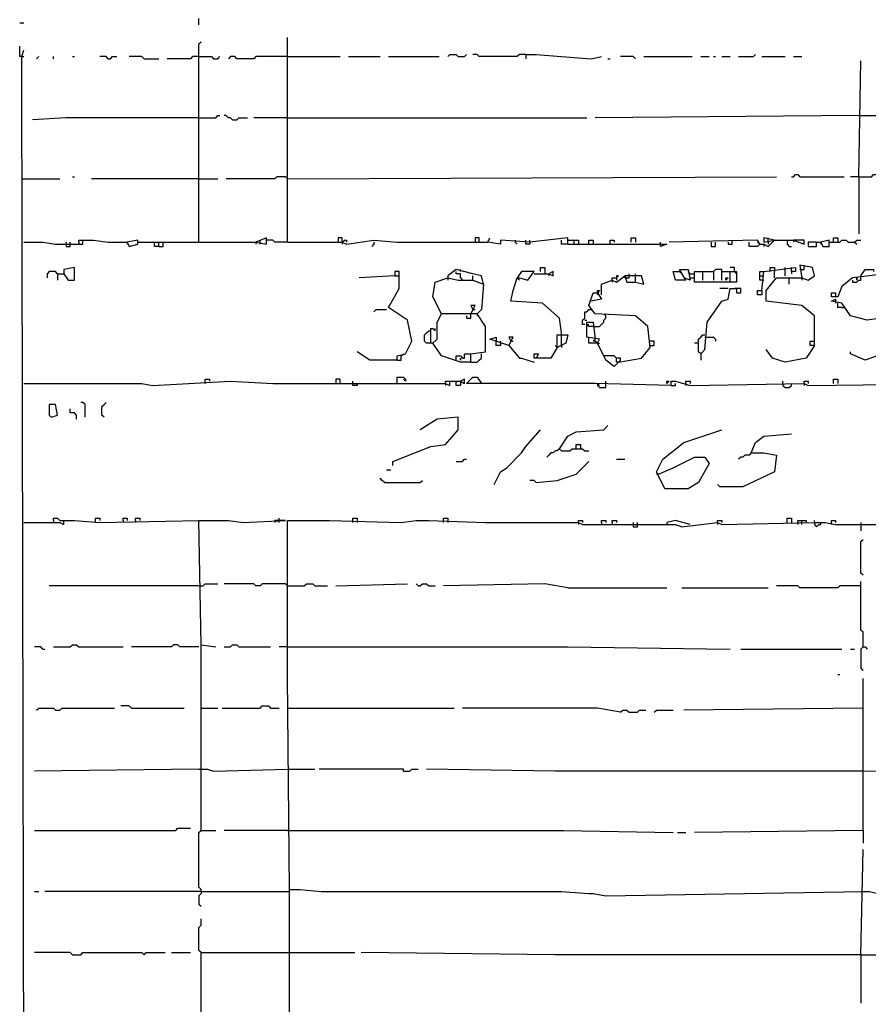
# Model space of a CAD drawing. Extents: x 0 to 10, y 0 to 7.5.
# Drawn here: x 8.6 to 9.4, y 2.8 to 3.8 of the extents above; entities that cross this region are included whole.
import ezdxf

# ---------------------------------------------------------------- set-up
doc = ezdxf.new("R2010")
doc.units = 0

msp = doc.modelspace()

# ---------------------------------------------------------------- linework, layer by layer
at = {"layer": 'R2V', "color": 0}
for points in [[(8.763374, 3.792181, 0), (8.763374, 3.798354, 0)], [(8.588477, 3.794239, 0), (8.592593, 3.794239, 0)], [(8.849794, 3.580247, 0), (8.849794, 3.779835, 0)], [(8.590535, 3.761317, 0), (8.588477, 3.761317, 0), (8.588477, 3.771605, 0)], [(8.59465, 2.452675, 0), (8.592593, 2.76749, 0), (8.590535, 3.742798, 0), (8.590535, 3.761317, 0), (8.592593, 3.76749, 0)], [(8.763374, 3.580247, 0), (8.763374, 3.773663, 0), (8.765432, 3.77572, 0)], [(8.590535, 3.761317, 0), (8.592593, 3.761317, 0)], [(8.604938, 3.759259, 0), (8.606996, 3.761317, 0)], [(8.621399, 3.759259, 0), (8.621399, 3.761317, 0)], [(8.639918, 3.761317, 0), (8.641975, 3.761317, 0)], [(8.674897, 3.759259, 0), (8.67284, 3.761317, 0), (8.666667, 3.761317, 0)], [(8.674897, 3.759259, 0), (8.676955, 3.759259, 0), (8.679012, 3.761317, 0), (8.683128, 3.761317, 0)], [(8.709877, 3.759259, 0), (8.707819, 3.761317, 0), (8.695473, 3.761317, 0)], [(8.709877, 3.759259, 0), (8.72428, 3.759259, 0)], [(8.763374, 3.761317, 0), (8.757202, 3.761317, 0), (8.755144, 3.759259, 0), (8.73251, 3.759259, 0)], [(8.763374, 3.761317, 0), (8.77572, 3.761317, 0), (8.777778, 3.759259, 0), (8.781893, 3.759259, 0), (8.783951, 3.761317, 0)], [(8.849794, 3.761317, 0), (8.81893, 3.761317, 0), (8.816872, 3.759259, 0), (8.800412, 3.759259, 0), (8.798354, 3.761317, 0), (8.794239, 3.761317, 0), (8.792181, 3.759259, 0)], [(8.849794, 3.761317, 0), (8.901235, 3.761317, 0)], [(8.909465, 3.761317, 0), (8.940329, 3.761317, 0)], [(8.94856, 3.761317, 0), (8.997942, 3.761317, 0)], [(9.006173, 3.761317, 0), (9.00823, 3.763374, 0), (9.014403, 3.763374, 0), (9.016461, 3.761317, 0), (9.022634, 3.761317, 0), (9.024691, 3.763374, 0)], [(9.082305, 3.763374, 0), (9.076132, 3.763374, 0), (9.074074, 3.761317, 0), (9.037037, 3.761317, 0), (9.034979, 3.763374, 0), (9.030864, 3.763374, 0)], [(9.082305, 3.763374, 0), (9.092593, 3.763374, 0), (9.146091, 3.759259, 0), (9.156379, 3.761317, 0)], [(9.082305, 3.763374, 0), (9.082305, 3.759259, 0)], [(9.162551, 3.759259, 0), (9.164609, 3.759259, 0)], [(9.1893, 3.759259, 0), (9.187243, 3.761317, 0), (9.174897, 3.761317, 0)], [(9.197531, 3.761317, 0), (9.244856, 3.761317, 0)], [(9.253086, 3.761317, 0), (9.261317, 3.761317, 0)], [(9.265432, 3.761317, 0), (9.26749, 3.761317, 0)], [(9.273663, 3.761317, 0), (9.281893, 3.761317, 0)], [(9.290123, 3.761317, 0), (9.304527, 3.761317, 0), (9.306584, 3.763374, 0)], [(9.312757, 3.761317, 0), (9.335391, 3.761317, 0)], [(9.343621, 3.761317, 0), (9.351852, 3.761317, 0)], [(9.407407, 3.644033, 0), (9.409465, 3.757202, 0)], [(8.763374, 3.701646, 0), (8.639918, 3.701646, 0), (8.633745, 3.701646, 0), (8.600823, 3.699588, 0)], [(8.763374, 3.701646, 0), (8.779835, 3.701646, 0), (8.781893, 3.703704, 0), (8.783951, 3.703704, 0)], [(8.796296, 3.699588, 0), (8.794239, 3.701646, 0), (8.792181, 3.701646, 0), (8.790123, 3.703704, 0), (8.788066, 3.703704, 0)], [(8.796296, 3.699588, 0), (8.800412, 3.699588, 0), (8.802469, 3.701646, 0), (8.8107, 3.701646, 0)], [(8.849794, 3.701646, 0), (8.816872, 3.701646, 0)], [(8.849794, 3.701646, 0), (9.141975, 3.701646, 0)], [(9.407407, 3.703704, 0), (9.150206, 3.701646, 0)], [(9.407407, 3.703704, 0), (9.44856, 3.703704, 0)], [(8.590535, 3.641975, 0), (8.627572, 3.641975, 0)], [(8.639918, 3.644033, 0), (8.641975, 3.644033, 0)], [(8.763374, 3.641975, 0), (8.658436, 3.641975, 0)], [(8.763374, 3.641975, 0), (8.781893, 3.641975, 0)], [(8.849794, 3.641975, 0), (8.847737, 3.644033, 0), (8.839506, 3.644033, 0), (8.837449, 3.641975, 0), (8.790123, 3.641975, 0)], [(8.849794, 3.641975, 0), (9.32716, 3.644033, 0)], [(9.341564, 3.644033, 0), (9.343621, 3.644033, 0), (9.345679, 3.646091, 0), (9.347737, 3.646091, 0), (9.349794, 3.644033, 0), (9.393004, 3.644033, 0)], [(9.407407, 3.644033, 0), (9.399177, 3.644033, 0)], [(9.407407, 3.644033, 0), (9.419753, 3.644033, 0), (9.421811, 3.646091, 0), (9.427984, 3.646091, 0)], [(9.407407, 3.644033, 0), (9.407407, 3.588477, 0)], [(8.72428, 3.576132, 0), (8.72428, 3.580247, 0), (8.81893, 3.580247, 0), (8.829218, 3.578189, 0), (8.829218, 3.584362, 0), (8.81893, 3.580247, 0)], [(8.903292, 3.580247, 0), (8.903292, 3.584362, 0), (8.899177, 3.584362, 0), (8.899177, 3.582305, 0)], [(9.037037, 3.580247, 0), (9.037037, 3.584362, 0), (9.032922, 3.584362, 0), (9.032922, 3.582305, 0)], [(9.123457, 3.578189, 0), (9.123457, 3.584362, 0), (9.08642, 3.580247, 0), (9.057613, 3.582305, 0), (9.057613, 3.578189, 0), (9.045267, 3.580247, 0), (9.047325, 3.584362, 0)], [(9.185185, 3.580247, 0), (9.185185, 3.584362, 0), (9.1893, 3.584362, 0), (9.1893, 3.580247, 0)], [(9.3107, 3.578189, 0), (9.314815, 3.578189, 0), (9.31893, 3.576132, 0), (9.325103, 3.582305, 0), (9.314815, 3.584362, 0), (9.314815, 3.580247, 0), (9.325103, 3.582305, 0)], [(9.31893, 3.580247, 0), (9.31893, 3.584362, 0)], [(9.382716, 3.580247, 0), (9.382716, 3.584362, 0), (9.386831, 3.584362, 0), (9.386831, 3.580247, 0)], [(8.592593, 3.580247, 0), (8.611111, 3.580247, 0), (8.623457, 3.578189, 0), (8.650206, 3.578189, 0), (8.650206, 3.582305, 0), (8.660494, 3.582305, 0), (8.674897, 3.580247, 0), (8.693416, 3.580247, 0), (8.695473, 3.576132, 0), (8.703704, 3.578189, 0), (8.703704, 3.582305, 0), (8.693416, 3.580247, 0)], [(8.633745, 3.580247, 0), (8.633745, 3.576132, 0), (8.63786, 3.576132, 0), (8.63786, 3.580247, 0)], [(8.646091, 3.580247, 0), (8.646091, 3.582305, 0), (8.650206, 3.582305, 0)], [(8.646091, 3.580247, 0), (8.646091, 3.578189, 0)], [(8.693416, 3.580247, 0), (8.693416, 3.578189, 0)], [(8.703704, 3.580247, 0), (8.720165, 3.580247, 0)], [(8.72428, 3.576132, 0), (8.720165, 3.576132, 0), (8.720165, 3.580247, 0), (8.72428, 3.580247, 0)], [(8.72428, 3.576132, 0), (8.728395, 3.576132, 0), (8.728395, 3.580247, 0)], [(8.81893, 3.580247, 0), (8.81893, 3.578189, 0)], [(8.823045, 3.578189, 0), (8.823045, 3.582305, 0)], [(8.849794, 3.580247, 0), (8.837449, 3.580247, 0), (8.835391, 3.582305, 0), (8.829218, 3.582305, 0)], [(8.849794, 3.580247, 0), (8.903292, 3.580247, 0), (8.907407, 3.578189, 0), (8.934156, 3.582305, 0), (8.95679, 3.580247, 0), (9.045267, 3.580247, 0)], [(8.899177, 3.582305, 0), (8.899177, 3.580247, 0)], [(8.903292, 3.580247, 0), (8.90535, 3.582305, 0), (8.907407, 3.582305, 0), (8.907407, 3.580247, 0)], [(8.903292, 3.580247, 0), (8.903292, 3.578189, 0)], [(8.934156, 3.580247, 0), (8.934156, 3.578189, 0), (8.932099, 3.576132, 0)], [(9.032922, 3.582305, 0), (9.032922, 3.580247, 0)], [(9.072016, 3.582305, 0), (9.072016, 3.580247, 0), (9.074074, 3.578189, 0)], [(9.08642, 3.580247, 0), (9.08642, 3.578189, 0), (9.082305, 3.578189, 0), (9.082305, 3.582305, 0)], [(9.08642, 3.580247, 0), (9.08642, 3.582305, 0)], [(9.123457, 3.578189, 0), (9.117284, 3.578189, 0), (9.117284, 3.582305, 0)], [(9.123457, 3.582305, 0), (9.12963, 3.582305, 0)], [(9.123457, 3.578189, 0), (9.220165, 3.578189, 0), (9.213992, 3.576132, 0), (9.213992, 3.580247, 0)], [(9.12963, 3.578189, 0), (9.12963, 3.582305, 0), (9.133745, 3.582305, 0), (9.133745, 3.578189, 0)], [(9.144033, 3.578189, 0), (9.144033, 3.582305, 0), (9.148148, 3.582305, 0), (9.148148, 3.578189, 0)], [(9.164609, 3.578189, 0), (9.164609, 3.582305, 0), (9.168724, 3.582305, 0), (9.168724, 3.580247, 0)], [(9.3107, 3.578189, 0), (9.308642, 3.582305, 0), (9.222222, 3.580247, 0)], [(9.263374, 3.580247, 0), (9.263374, 3.576132, 0), (9.26749, 3.576132, 0), (9.26749, 3.580247, 0)], [(9.279835, 3.580247, 0), (9.279835, 3.578189, 0), (9.283951, 3.578189, 0), (9.283951, 3.582305, 0)], [(9.3107, 3.578189, 0), (9.308642, 3.576132, 0), (9.300412, 3.576132, 0), (9.300412, 3.580247, 0)], [(9.3107, 3.578189, 0), (9.308642, 3.580247, 0)], [(9.314815, 3.578189, 0), (9.314815, 3.576132, 0)], [(9.31893, 3.580247, 0), (9.31893, 3.578189, 0)], [(9.325103, 3.582305, 0), (9.343621, 3.582305, 0), (9.353909, 3.578189, 0), (9.353909, 3.582305, 0), (9.343621, 3.582305, 0)], [(9.337449, 3.582305, 0), (9.337449, 3.578189, 0), (9.339506, 3.576132, 0), (9.341564, 3.576132, 0)], [(9.343621, 3.582305, 0), (9.343621, 3.580247, 0)], [(9.366255, 3.580247, 0), (9.358025, 3.580247, 0), (9.358025, 3.576132, 0), (9.366255, 3.576132, 0), (9.366255, 3.580247, 0), (9.37037, 3.580247, 0), (9.372428, 3.576132, 0), (9.378601, 3.576132, 0), (9.378601, 3.582305, 0), (9.37037, 3.580247, 0)], [(9.37037, 3.580247, 0), (9.37037, 3.578189, 0)], [(9.378601, 3.580247, 0), (9.388889, 3.580247, 0), (9.390947, 3.582305, 0), (9.395062, 3.582305, 0), (9.397119, 3.580247, 0), (9.403292, 3.580247, 0), (9.40535, 3.578189, 0)], [(9.403292, 3.580247, 0), (9.40535, 3.582305, 0), (9.409465, 3.582305, 0)], [(8.625514, 3.549383, 0), (8.631687, 3.549383, 0), (8.635802, 3.54321, 0), (8.641975, 3.54321, 0), (8.641975, 3.555556, 0), (8.631687, 3.553498, 0), (8.631687, 3.549383, 0)], [(9.096708, 3.55144, 0), (9.096708, 3.555556, 0), (9.100823, 3.555556, 0), (9.100823, 3.55144, 0)], [(9.286008, 3.55144, 0), (9.286008, 3.555556, 0), (9.281893, 3.555556, 0)], [(9.312757, 3.532922, 0), (9.314815, 3.55144, 0), (9.345679, 3.555556, 0), (9.345679, 3.55144, 0), (9.341564, 3.55144, 0), (9.341564, 3.555556, 0)], [(9.364198, 3.479424, 0), (9.364198, 3.50823, 0), (9.351852, 3.518519, 0), (9.316872, 3.522634, 0), (9.316872, 3.532922, 0), (9.32716, 3.545267, 0), (9.351852, 3.545267, 0), (9.358025, 3.54321, 0), (9.364198, 3.547325, 0), (9.36214, 3.555556, 0), (9.349794, 3.557613, 0), (9.351852, 3.545267, 0)], [(9.320988, 3.55144, 0), (9.320988, 3.555556, 0), (9.325103, 3.555556, 0), (9.325103, 3.55144, 0)], [(9.335391, 3.553498, 0), (9.335391, 3.555556, 0)], [(9.349794, 3.553498, 0), (9.353909, 3.553498, 0), (9.353909, 3.555556, 0)], [(9.353909, 3.555556, 0), (9.353909, 3.557613, 0)], [(8.625514, 3.549383, 0), (8.623457, 3.55144, 0), (8.617284, 3.55144, 0), (8.615226, 3.549383, 0), (8.615226, 3.545267, 0)], [(8.625514, 3.549383, 0), (8.625514, 3.54321, 0)], [(8.95679, 3.465021, 0), (8.95679, 3.469136, 0), (8.965021, 3.471193, 0), (8.971193, 3.483539, 0), (8.967078, 3.504115, 0), (8.94856, 3.516461, 0), (8.958848, 3.534979, 0), (8.958848, 3.55144, 0), (8.954733, 3.55144, 0), (8.954733, 3.547325, 0), (8.919753, 3.545267, 0)], [(8.954733, 3.547325, 0), (8.958848, 3.547325, 0)], [(9.041152, 3.539095, 0), (9.039095, 3.547325, 0), (9.030864, 3.549383, 0), (9.014403, 3.553498, 0), (9.006173, 3.547325, 0), (9.006173, 3.545267, 0)], [(9.018519, 3.545267, 0), (9.018519, 3.549383, 0), (9.014403, 3.549383, 0), (9.014403, 3.55144, 0)], [(9.018519, 3.55144, 0), (9.018519, 3.553498, 0)], [(9.030864, 3.54321, 0), (9.030864, 3.547325, 0)], [(9.117284, 3.49177, 0), (9.115226, 3.506173, 0), (9.098765, 3.520576, 0), (9.067901, 3.522634, 0), (9.069959, 3.532922, 0), (9.074074, 3.545267, 0), (9.076132, 3.545267, 0), (9.084362, 3.54321, 0), (9.090535, 3.55144, 0), (9.078189, 3.55144, 0), (9.074074, 3.545267, 0)], [(9.090535, 3.549383, 0), (9.104938, 3.549383, 0), (9.109053, 3.547325, 0), (9.109053, 3.55144, 0), (9.104938, 3.549383, 0)], [(9.100823, 3.55144, 0), (9.100823, 3.549383, 0)], [(9.104938, 3.549383, 0), (9.104938, 3.547325, 0)], [(9.156379, 3.528807, 0), (9.156379, 3.539095, 0), (9.166667, 3.54321, 0), (9.170782, 3.541152, 0), (9.179012, 3.547325, 0), (9.18107, 3.541152, 0), (9.1893, 3.541152, 0), (9.197531, 3.539095, 0), (9.195473, 3.547325, 0), (9.179012, 3.547325, 0)], [(9.166667, 3.54321, 0), (9.166667, 3.545267, 0), (9.170782, 3.545267, 0), (9.17284, 3.547325, 0), (9.170782, 3.547325, 0), (9.170782, 3.545267, 0)], [(9.18107, 3.545267, 0), (9.179012, 3.545267, 0), (9.179012, 3.547325, 0)], [(9.18107, 3.545267, 0), (9.183128, 3.545267, 0), (9.183128, 3.549383, 0)], [(9.1893, 3.541152, 0), (9.1893, 3.549383, 0)], [(9.238683, 3.54321, 0), (9.228395, 3.54321, 0), (9.226337, 3.55144, 0), (9.23251, 3.55144, 0)], [(9.238683, 3.54321, 0), (9.23251, 3.553498, 0), (9.240741, 3.553498, 0), (9.242798, 3.54321, 0), (9.236626, 3.545267, 0)], [(9.23251, 3.55144, 0), (9.234568, 3.549383, 0)], [(9.242798, 3.549383, 0), (9.240741, 3.55144, 0)], [(9.242798, 3.549383, 0), (9.246914, 3.549383, 0)], [(9.281893, 3.541152, 0), (9.281893, 3.55144, 0), (9.288066, 3.55144, 0), (9.288066, 3.541152, 0), (9.277778, 3.541152, 0), (9.246914, 3.541152, 0), (9.246914, 3.55144, 0), (9.265432, 3.55144, 0), (9.265432, 3.54321, 0)], [(9.255144, 3.54321, 0), (9.255144, 3.55144, 0)], [(9.273663, 3.54321, 0), (9.273663, 3.553498, 0), (9.26749, 3.553498, 0), (9.265432, 3.55144, 0)], [(9.273663, 3.55144, 0), (9.281893, 3.55144, 0)], [(9.286008, 3.55144, 0), (9.288066, 3.549383, 0)], [(9.312757, 3.54321, 0), (9.3107, 3.54321, 0), (9.3107, 3.55144, 0), (9.314815, 3.55144, 0)], [(9.3107, 3.547325, 0), (9.314815, 3.547325, 0)], [(9.325103, 3.545267, 0), (9.325103, 3.55144, 0)], [(9.335391, 3.547325, 0), (9.335391, 3.553498, 0)], [(9.341564, 3.55144, 0), (9.341564, 3.549383, 0)], [(9.444444, 3.50823, 0), (9.442387, 3.530864, 0), (9.434156, 3.549383, 0), (9.401235, 3.545267, 0), (9.390947, 3.537037, 0), (9.386831, 3.526749, 0), (9.380658, 3.526749, 0), (9.380658, 3.530864, 0), (9.384774, 3.530864, 0), (9.384774, 3.526749, 0)], [(9.401235, 3.54321, 0), (9.401235, 3.541152, 0), (9.40535, 3.541152, 0), (9.407407, 3.54321, 0), (9.409465, 3.54321, 0), (9.409465, 3.547325, 0)], [(9.409465, 3.547325, 0), (9.41358, 3.553498, 0), (9.421811, 3.553498, 0), (9.421811, 3.55144, 0)], [(9.028807, 3.462963, 0), (9.028807, 3.471193, 0), (9.04321, 3.473251, 0), (9.04321, 3.497942, 0), (9.034979, 3.510288, 0), (9, 3.510288, 0), (8.99177, 3.526749, 0), (8.993827, 3.541152, 0), (9.006173, 3.545267, 0), (9.016461, 3.54321, 0), (9.030864, 3.54321, 0), (9.041152, 3.539095, 0), (9.039095, 3.514403, 0), (9.034979, 3.510288, 0)], [(9.006173, 3.545267, 0), (9.006173, 3.54321, 0)], [(9.018519, 3.545267, 0), (9.020576, 3.54321, 0)], [(9.074074, 3.545267, 0), (9.076132, 3.54321, 0)], [(9.166667, 3.54321, 0), (9.166667, 3.541152, 0)], [(9.170782, 3.545267, 0), (9.170782, 3.54321, 0)], [(9.242798, 3.545267, 0), (9.246914, 3.545267, 0)], [(9.277778, 3.54321, 0), (9.277778, 3.545267, 0), (9.279835, 3.545267, 0), (9.277778, 3.54321, 0)], [(9.312757, 3.54321, 0), (9.314815, 3.54321, 0)], [(9.339506, 3.539095, 0), (9.339506, 3.545267, 0), (9.341564, 3.545267, 0)], [(9.351852, 3.545267, 0), (9.351852, 3.54321, 0)], [(9.40535, 3.54321, 0), (9.40535, 3.545267, 0)], [(9.40535, 3.545267, 0), (9.40535, 3.54321, 0)], [(9.17284, 3.462963, 0), (9.195473, 3.467078, 0), (9.203704, 3.477366, 0), (9.201646, 3.497942, 0), (9.1893, 3.50823, 0), (9.150206, 3.510288, 0), (9.144033, 3.518519, 0), (9.148148, 3.530864, 0), (9.152263, 3.530864, 0), (9.156379, 3.524691, 0), (9.146091, 3.522634, 0)], [(9.152263, 3.530864, 0), (9.152263, 3.532922, 0), (9.154321, 3.532922, 0), (9.152263, 3.530864, 0)], [(9.152263, 3.530864, 0), (9.152263, 3.528807, 0)], [(9.253086, 3.471193, 0), (9.257202, 3.475309, 0), (9.259259, 3.502058, 0), (9.273663, 3.522634, 0), (9.279835, 3.524691, 0), (9.281893, 3.534979, 0), (9.288066, 3.534979, 0), (9.288066, 3.530864, 0), (9.292181, 3.530864, 0), (9.292181, 3.534979, 0), (9.288066, 3.534979, 0)], [(9.279835, 3.534979, 0), (9.271605, 3.534979, 0)], [(9.288066, 3.534979, 0), (9.286008, 3.534979, 0)], [(9.312757, 3.532922, 0), (9.312757, 3.528807, 0), (9.308642, 3.528807, 0), (9.308642, 3.532922, 0), (9.312757, 3.532922, 0)], [(9.028807, 3.510288, 0), (9.032922, 3.518519, 0), (9.028807, 3.518519, 0), (9.030864, 3.514403, 0)], [(9.444444, 3.50823, 0), (9.415638, 3.504115, 0), (9.399177, 3.50823, 0), (9.390947, 3.520576, 0), (9.380658, 3.522634, 0), (9.384774, 3.524691, 0), (9.384774, 3.520576, 0)], [(9.390947, 3.516461, 0), (9.386831, 3.516461, 0), (9.386831, 3.520576, 0)], [(8.934156, 3.512346, 0), (8.936214, 3.514403, 0), (8.946502, 3.514403, 0)], [(9.028807, 3.462963, 0), (9.018519, 3.462963, 0), (9, 3.469136, 0), (8.99177, 3.481481, 0), (8.995885, 3.485597, 0), (8.995885, 3.502058, 0), (9, 3.510288, 0)], [(9.024691, 3.50823, 0), (9.024691, 3.506173, 0), (9.028807, 3.506173, 0), (9.028807, 3.510288, 0)], [(9.030864, 3.514403, 0), (9.032922, 3.514403, 0)], [(9.034979, 3.510288, 0), (9.034979, 3.50823, 0)], [(9.139918, 3.5, 0), (9.13786, 3.5, 0), (9.13786, 3.504115, 0), (9.139918, 3.506173, 0), (9.139918, 3.512346, 0), (9.141975, 3.512346, 0), (9.144033, 3.514403, 0)], [(9.144033, 3.514403, 0), (9.146091, 3.514403, 0)], [(9.148148, 3.497942, 0), (9.154321, 3.497942, 0), (9.156379, 3.5, 0), (9.158436, 3.502058, 0), (9.158436, 3.504115, 0), (9.160494, 3.506173, 0), (9.160494, 3.50823, 0)], [(9.160494, 3.50823, 0), (9.158436, 3.510288, 0)], [(9.390947, 3.516461, 0), (9.393004, 3.516461, 0)], [(9.444444, 3.50823, 0), (9.446502, 3.50823, 0), (9.444444, 3.489712, 0), (9.436214, 3.473251, 0), (9.41358, 3.465021, 0), (9.399177, 3.471193, 0), (9.399177, 3.473251, 0)], [(9.139918, 3.504115, 0), (9.141975, 3.504115, 0)], [(9.17284, 3.462963, 0), (9.168724, 3.458848, 0), (9.160494, 3.465021, 0), (9.152263, 3.481481, 0), (9.154321, 3.485597, 0), (9.141975, 3.487654, 0), (9.141975, 3.502058, 0), (9.148148, 3.502058, 0), (9.150206, 3.485597, 0)], [(9.148148, 3.497942, 0), (9.144033, 3.497942, 0), (9.141975, 3.5, 0), (9.144033, 3.5, 0)], [(8.989712, 3.481481, 0), (8.985597, 3.481481, 0), (8.983539, 3.483539, 0), (8.983539, 3.489712, 0), (8.985597, 3.49177, 0), (8.987654, 3.493827, 0), (8.989712, 3.493827, 0)], [(8.989712, 3.481481, 0), (8.989712, 3.495885, 0), (8.99177, 3.495885, 0), (8.993827, 3.493827, 0), (8.993827, 3.495885, 0)], [(9.113169, 3.477366, 0), (9.113169, 3.489712, 0), (9.123457, 3.489712, 0), (9.121399, 3.481481, 0), (9.113169, 3.477366, 0), (9.111111, 3.479424, 0)], [(9.117284, 3.479424, 0), (9.117284, 3.49177, 0)], [(9.253086, 3.471193, 0), (9.251029, 3.473251, 0), (9.251029, 3.485597, 0), (9.253086, 3.487654, 0), (9.255144, 3.489712, 0), (9.257202, 3.489712, 0)], [(8.99177, 3.481481, 0), (8.989712, 3.481481, 0)], [(9.065844, 3.479424, 0), (9.047325, 3.485597, 0), (9.053498, 3.487654, 0), (9.053498, 3.483539, 0)], [(9.057613, 3.481481, 0), (9.057613, 3.479424, 0), (9.053498, 3.479424, 0), (9.053498, 3.483539, 0)], [(9.057613, 3.481481, 0), (9.057613, 3.483539, 0)], [(9.065844, 3.479424, 0), (9.069959, 3.487654, 0), (9.065844, 3.487654, 0), (9.067901, 3.483539, 0)], [(9.065844, 3.479424, 0), (9.076132, 3.467078, 0), (9.078189, 3.467078, 0), (9.090535, 3.462963, 0)], [(9.067901, 3.483539, 0), (9.069959, 3.483539, 0)], [(9.117284, 3.479424, 0), (9.117284, 3.477366, 0)], [(9.144033, 3.485597, 0), (9.144033, 3.487654, 0)], [(9.152263, 3.481481, 0), (9.144033, 3.481481, 0), (9.144033, 3.485597, 0)], [(9.152263, 3.481481, 0), (9.150206, 3.483539, 0), (9.148148, 3.483539, 0), (9.150206, 3.485597, 0)], [(9.152263, 3.481481, 0), (9.154321, 3.481481, 0)], [(9.203704, 3.479424, 0), (9.207819, 3.479424, 0), (9.207819, 3.483539, 0), (9.203704, 3.483539, 0)], [(9.251029, 3.481481, 0), (9.246914, 3.481481, 0)], [(9.257202, 3.487654, 0), (9.265432, 3.487654, 0), (9.26749, 3.485597, 0), (9.26749, 3.483539, 0)], [(9.364198, 3.479424, 0), (9.355967, 3.467078, 0), (9.335391, 3.462963, 0), (9.323045, 3.467078, 0), (9.316872, 3.475309, 0)], [(9.364198, 3.479424, 0), (9.360082, 3.479424, 0), (9.360082, 3.483539, 0), (9.364198, 3.483539, 0)], [(8.95679, 3.465021, 0), (8.930041, 3.465021, 0), (8.917695, 3.473251, 0)], [(8.95679, 3.465021, 0), (8.960905, 3.465021, 0), (8.960905, 3.469136, 0)], [(8.960905, 3.469136, 0), (8.962963, 3.471193, 0)], [(9.014403, 3.465021, 0), (9.014403, 3.469136, 0), (9.018519, 3.469136, 0), (9.020576, 3.467078, 0), (9.022634, 3.467078, 0), (9.022634, 3.471193, 0), (9.028807, 3.471193, 0)], [(9.028807, 3.462963, 0), (9.034979, 3.462963, 0), (9.037037, 3.465021, 0), (9.039095, 3.467078, 0), (9.039095, 3.471193, 0)], [(9.113169, 3.477366, 0), (9.106996, 3.467078, 0), (9.090535, 3.467078, 0), (9.090535, 3.471193, 0), (9.09465, 3.471193, 0), (9.092593, 3.467078, 0)], [(9.160494, 3.469136, 0), (9.158436, 3.469136, 0)], [(9.17284, 3.462963, 0), (9.170782, 3.462963, 0), (9.170782, 3.467078, 0), (9.168724, 3.469136, 0), (9.160494, 3.469136, 0)], [(9.253086, 3.471193, 0), (9.253086, 3.465021, 0)], [(9.018519, 3.465021, 0), (9.018519, 3.467078, 0)], [(9.018519, 3.467078, 0), (9.018519, 3.465021, 0)], [(9.17284, 3.462963, 0), (9.174897, 3.465021, 0), (9.174897, 3.467078, 0), (9.170782, 3.467078, 0)], [(9.174897, 3.462963, 0), (9.17284, 3.462963, 0)], [(8.592593, 3.442387, 0), (8.707819, 3.442387, 0), (8.718107, 3.440329, 0), (8.794239, 3.444444, 0), (8.835391, 3.442387, 0), (9.004115, 3.442387, 0), (9.00823, 3.440329, 0), (9.00823, 3.444444, 0), (9.018519, 3.444444, 0), (9.022634, 3.442387, 0), (9.022634, 3.446502, 0), (9.018519, 3.444444, 0)], [(8.769547, 3.442387, 0), (8.769547, 3.446502, 0), (8.773663, 3.446502, 0), (8.773663, 3.444444, 0)], [(8.901235, 3.442387, 0), (8.901235, 3.446502, 0), (8.897119, 3.446502, 0), (8.897119, 3.444444, 0)], [(8.897119, 3.444444, 0), (8.897119, 3.442387, 0)], [(8.917695, 3.442387, 0), (8.917695, 3.440329, 0), (8.91358, 3.440329, 0), (8.91358, 3.444444, 0)], [(8.95679, 3.442387, 0), (8.95679, 3.44856, 0), (8.962963, 3.44856, 0), (8.965021, 3.446502, 0), (8.965021, 3.444444, 0), (8.962963, 3.446502, 0)], [(9.004115, 3.442387, 0), (9.004115, 3.444444, 0), (9.00823, 3.444444, 0)], [(9.004115, 3.442387, 0), (9.004115, 3.440329, 0)], [(9.018519, 3.442387, 0), (9.018519, 3.440329, 0), (9.014403, 3.440329, 0), (9.014403, 3.444444, 0)], [(9.018519, 3.444444, 0), (9.018519, 3.442387, 0)], [(9.22428, 3.440329, 0), (9.150206, 3.442387, 0), (9.117284, 3.442387, 0), (9.039095, 3.442387, 0), (9.024691, 3.442387, 0), (9.030864, 3.44856, 0), (9.034979, 3.44856, 0), (9.039095, 3.442387, 0)], [(9.152263, 3.442387, 0), (9.152263, 3.440329, 0), (9.154321, 3.438272, 0), (9.160494, 3.438272, 0), (9.160494, 3.442387, 0)], [(9.152263, 3.442387, 0), (9.154321, 3.440329, 0)], [(9.160494, 3.442387, 0), (9.160494, 3.444444, 0)], [(9.220165, 3.442387, 0), (9.220165, 3.444444, 0), (9.222222, 3.444444, 0), (9.220165, 3.442387, 0)], [(9.22428, 3.440329, 0), (9.22428, 3.444444, 0), (9.228395, 3.444444, 0), (9.242798, 3.440329, 0), (9.353909, 3.442387, 0), (9.358025, 3.440329, 0), (9.518519, 3.442387, 0), (9.736626, 3.444444, 0)], [(9.22428, 3.440329, 0), (9.228395, 3.440329, 0), (9.228395, 3.442387, 0)], [(9.238683, 3.442387, 0), (9.238683, 3.444444, 0), (9.242798, 3.444444, 0), (9.242798, 3.442387, 0)], [(9.238683, 3.442387, 0), (9.238683, 3.440329, 0)], [(9.333333, 3.442387, 0), (9.333333, 3.444444, 0)], [(9.333333, 3.442387, 0), (9.333333, 3.440329, 0), (9.335391, 3.438272, 0), (9.339506, 3.438272, 0), (9.341564, 3.440329, 0), (9.341564, 3.442387, 0)], [(9.353909, 3.442387, 0), (9.353909, 3.444444, 0), (9.358025, 3.444444, 0), (9.358025, 3.442387, 0)], [(9.353909, 3.442387, 0), (9.353909, 3.440329, 0)], [(9.382716, 3.442387, 0), (9.382716, 3.446502, 0), (9.386831, 3.446502, 0), (9.386831, 3.442387, 0)], [(8.619342, 3.409465, 0), (8.625514, 3.411523, 0), (8.623457, 3.421811, 0), (8.617284, 3.421811, 0), (8.617284, 3.411523, 0), (8.619342, 3.409465, 0)], [(8.652263, 3.409465, 0), (8.652263, 3.421811, 0), (8.650206, 3.423868, 0), (8.648148, 3.423868, 0)], [(8.670782, 3.409465, 0), (8.668724, 3.411523, 0), (8.668724, 3.419753, 0), (8.670782, 3.421811, 0), (8.67284, 3.423868, 0)], [(8.644033, 3.407407, 0), (8.644033, 3.411523, 0), (8.641975, 3.41358, 0), (8.63786, 3.41358, 0), (8.63786, 3.417695, 0)], [(8.952675, 3.36214, 0), (8.952675, 3.366255, 0), (8.989712, 3.380658, 0), (9.004115, 3.382716, 0), (9.016461, 3.397119, 0), (9.016461, 3.409465, 0), (8.995885, 3.407407, 0), (8.979424, 3.397119, 0)], [(9.05144, 3.343621, 0), (9.057613, 3.355967, 0), (9.063786, 3.360082, 0), (9.078189, 3.374486, 0), (9.082305, 3.380658, 0), (9.096708, 3.397119, 0)], [(9.115226, 3.378601, 0), (9.123457, 3.390947, 0), (9.131687, 3.395062, 0), (9.158436, 3.397119, 0), (9.162551, 3.401235, 0)], [(9.211934, 3.353909, 0), (9.226337, 3.360082, 0), (9.246914, 3.37037, 0), (9.257202, 3.37037, 0), (9.261317, 3.364198, 0), (9.251029, 3.345679, 0), (9.240741, 3.339506, 0), (9.218107, 3.339506, 0), (9.209877, 3.355967, 0), (9.216049, 3.368313, 0), (9.236626, 3.384774, 0), (9.273663, 3.397119, 0)], [(9.302469, 3.374486, 0), (9.306584, 3.384774, 0), (9.314815, 3.390947, 0), (9.341564, 3.393004, 0)], [(9.131687, 3.378601, 0), (9.131687, 3.382716, 0), (9.135802, 3.382716, 0), (9.135802, 3.378601, 0)], [(9.115226, 3.378601, 0), (9.113169, 3.376543, 0), (9.111111, 3.376543, 0), (9.109053, 3.374486, 0), (9.106996, 3.374486, 0), (9.104938, 3.372428, 0), (9.102881, 3.37037, 0)], [(9.115226, 3.378601, 0), (9.117284, 3.376543, 0), (9.125514, 3.376543, 0), (9.127572, 3.378601, 0), (9.13786, 3.378601, 0), (9.139918, 3.376543, 0), (9.144033, 3.376543, 0)], [(9.302469, 3.374486, 0), (9.314815, 3.374486, 0), (9.32716, 3.372428, 0), (9.325103, 3.355967, 0), (9.294239, 3.341564, 0), (9.271605, 3.341564, 0), (9.269547, 3.343621, 0)], [(9.302469, 3.374486, 0), (9.300412, 3.372428, 0), (9.296296, 3.372428, 0), (9.294239, 3.37037, 0), (9.292181, 3.37037, 0), (9.290123, 3.368313, 0)], [(9.014403, 3.366255, 0), (9.020576, 3.366255, 0), (9.022634, 3.368313, 0), (9.024691, 3.368313, 0)], [(9.092593, 3.345679, 0), (9.113169, 3.347737, 0), (9.131687, 3.353909, 0), (9.144033, 3.366255, 0)], [(9.170782, 3.368313, 0), (9.179012, 3.368313, 0)], [(8.946502, 3.358025, 0), (8.950617, 3.358025, 0)], [(9.211934, 3.353909, 0), (9.209877, 3.353909, 0)], [(8.944444, 3.345679, 0), (8.942387, 3.347737, 0), (8.940329, 3.349794, 0)], [(8.944444, 3.345679, 0), (8.979424, 3.345679, 0), (8.981481, 3.347737, 0)], [(9.092593, 3.345679, 0), (9.090535, 3.347737, 0), (9.08642, 3.347737, 0)], [(8.592593, 3.306584, 0), (8.627572, 3.306584, 0), (8.631687, 3.304527, 0), (8.631687, 3.308642, 0), (8.641975, 3.308642, 0), (8.666667, 3.306584, 0), (8.763374, 3.308642, 0)], [(8.621399, 3.308642, 0), (8.621399, 3.3107, 0), (8.625514, 3.3107, 0), (8.627572, 3.308642, 0), (8.631687, 3.308642, 0)], [(8.621399, 3.308642, 0), (8.621399, 3.306584, 0)], [(8.662551, 3.306584, 0), (8.662551, 3.3107, 0), (8.666667, 3.3107, 0), (8.666667, 3.308642, 0)], [(8.6893, 3.308642, 0), (8.6893, 3.3107, 0), (8.693416, 3.3107, 0), (8.693416, 3.308642, 0)], [(8.6893, 3.308642, 0), (8.6893, 3.306584, 0)], [(8.701646, 3.308642, 0), (8.701646, 3.3107, 0), (8.705761, 3.3107, 0), (8.705761, 3.308642, 0)], [(8.701646, 3.308642, 0), (8.701646, 3.306584, 0)], [(8.765432, 3.187243, 0), (8.763374, 3.308642, 0), (8.792181, 3.308642, 0), (8.806584, 3.306584, 0), (8.847737, 3.308642, 0), (8.837449, 3.308642, 0)], [(8.837449, 3.308642, 0), (8.837449, 3.306584, 0)], [(8.841564, 3.306584, 0), (8.841564, 3.3107, 0)], [(8.851852, 2.94856, 0), (8.849794, 3.156379, 0), (8.849794, 3.308642, 0), (8.890947, 3.308642, 0), (8.960905, 3.306584, 0), (8.975309, 3.308642, 0), (8.987654, 3.308642, 0), (9.04321, 3.306584, 0), (9.133745, 3.306584, 0), (9.13786, 3.304527, 0), (9.228395, 3.304527, 0), (9.234568, 3.302469, 0), (9.269547, 3.306584, 0), (9.273663, 3.304527, 0), (9.364198, 3.306584, 0), (9.374486, 3.306584, 0), (9.384774, 3.304527, 0), (9.602881, 3.304527, 0)], [(8.91358, 3.306584, 0), (8.91358, 3.3107, 0), (8.917695, 3.3107, 0), (8.917695, 3.306584, 0)], [(9.002058, 3.306584, 0), (9.002058, 3.3107, 0), (9.006173, 3.3107, 0), (9.006173, 3.306584, 0)], [(9.133745, 3.306584, 0), (9.133745, 3.308642, 0), (9.13786, 3.308642, 0), (9.13786, 3.306584, 0)], [(9.133745, 3.306584, 0), (9.133745, 3.304527, 0)], [(9.156379, 3.306584, 0), (9.156379, 3.308642, 0), (9.160494, 3.308642, 0), (9.160494, 3.306584, 0)], [(9.156379, 3.306584, 0), (9.156379, 3.304527, 0)], [(9.166667, 3.306584, 0), (9.166667, 3.308642, 0), (9.170782, 3.308642, 0), (9.170782, 3.306584, 0)], [(9.166667, 3.306584, 0), (9.166667, 3.304527, 0)], [(9.187243, 3.306584, 0), (9.187243, 3.302469, 0), (9.191358, 3.302469, 0), (9.191358, 3.306584, 0)], [(9.242798, 3.304527, 0), (9.228395, 3.308642, 0), (9.220165, 3.306584, 0)], [(9.220165, 3.306584, 0), (9.220165, 3.304527, 0)], [(9.269547, 3.306584, 0), (9.269547, 3.308642, 0), (9.273663, 3.308642, 0), (9.273663, 3.306584, 0)], [(9.269547, 3.306584, 0), (9.269547, 3.304527, 0)], [(9.337449, 3.306584, 0), (9.337449, 3.3107, 0), (9.341564, 3.3107, 0), (9.341564, 3.306584, 0)], [(9.347737, 3.306584, 0), (9.347737, 3.308642, 0), (9.351852, 3.308642, 0)], [(9.347737, 3.306584, 0), (9.347737, 3.304527, 0)], [(9.351852, 3.304527, 0), (9.351852, 3.308642, 0), (9.355967, 3.308642, 0), (9.355967, 3.306584, 0)], [(9.364198, 3.306584, 0), (9.364198, 3.308642, 0)], [(9.364198, 3.306584, 0), (9.364198, 3.304527, 0), (9.366255, 3.302469, 0), (9.368313, 3.304527, 0), (9.37037, 3.304527, 0), (9.37037, 3.306584, 0)], [(9.380658, 3.304527, 0), (9.380658, 3.308642, 0), (9.384774, 3.308642, 0), (9.384774, 3.306584, 0)], [(9.409465, 3.306584, 0), (9.409465, 3.298354, 0)], [(9.411523, 3.255144, 0), (9.409465, 3.257202, 0), (9.409465, 3.288066, 0), (9.411523, 3.290123, 0)], [(9.411523, 3.185185, 0), (9.411523, 3.199588, 0), (9.409465, 3.201646, 0), (9.409465, 3.248971, 0)], [(8.763374, 3.244856, 0), (8.617284, 3.244856, 0)], [(8.763374, 3.244856, 0), (8.76749, 3.244856, 0), (8.769547, 3.246914, 0), (8.781893, 3.246914, 0)], [(8.849794, 3.244856, 0), (8.847737, 3.246914, 0), (8.825103, 3.246914, 0), (8.823045, 3.244856, 0), (8.81893, 3.244856, 0), (8.816872, 3.246914, 0), (8.788066, 3.246914, 0)], [(8.849794, 3.244856, 0), (8.866255, 3.244856, 0), (8.868313, 3.246914, 0), (8.874486, 3.246914, 0), (8.876543, 3.244856, 0), (8.888889, 3.244856, 0)], [(8.897119, 3.244856, 0), (8.967078, 3.246914, 0)], [(8.977366, 3.244856, 0), (8.975309, 3.246914, 0)], [(8.977366, 3.244856, 0), (8.979424, 3.244856, 0), (8.981481, 3.246914, 0), (8.985597, 3.246914, 0), (8.987654, 3.244856, 0), (8.993827, 3.244856, 0)], [(9.123457, 3.242798, 0), (9.100823, 3.246914, 0), (9.002058, 3.244856, 0)], [(9.123457, 3.242798, 0), (9.220165, 3.242798, 0)], [(9.234568, 3.242798, 0), (9.31893, 3.242798, 0)], [(9.409465, 3.244856, 0), (9.388889, 3.244856, 0), (9.386831, 3.242798, 0), (9.349794, 3.242798, 0), (9.347737, 3.244856, 0), (9.32716, 3.244856, 0)], [(8.611111, 3.183128, 0), (8.609053, 3.185185, 0), (8.602881, 3.185185, 0)], [(8.611111, 3.183128, 0), (8.613169, 3.183128, 0)], [(8.621399, 3.185185, 0), (8.63786, 3.185185, 0), (8.639918, 3.187243, 0), (8.644033, 3.187243, 0), (8.646091, 3.185185, 0), (8.6893, 3.185185, 0)], [(8.763374, 3.185185, 0), (8.744856, 3.185185, 0), (8.742798, 3.187243, 0), (8.738683, 3.187243, 0), (8.736626, 3.185185, 0), (8.697531, 3.185185, 0)], [(8.765432, 3.006173, 0), (8.765432, 3.187243, 0), (8.779835, 3.185185, 0)], [(8.788066, 3.185185, 0), (8.794239, 3.185185, 0), (8.796296, 3.187243, 0), (8.800412, 3.187243, 0), (8.802469, 3.185185, 0), (8.833333, 3.185185, 0)], [(8.849794, 3.185185, 0), (8.841564, 3.185185, 0)], [(8.849794, 3.185185, 0), (9.123457, 3.185185, 0), (9.281893, 3.183128, 0)], [(9.292181, 3.183128, 0), (9.390947, 3.183128, 0)], [(9.399177, 3.183128, 0), (9.403292, 3.183128, 0)], [(9.411523, 3.185185, 0), (9.409465, 3.183128, 0), (9.409465, 3.164609, 0), (9.411523, 3.162551, 0)], [(9.411523, 3.185185, 0), (9.41358, 3.185185, 0), (9.415638, 3.183128, 0)], [(9.386831, 3.158436, 0), (9.388889, 3.158436, 0)], [(9.411523, 3.006173, 0), (9.411523, 3.154321, 0)], [(8.604938, 3.123457, 0), (8.606996, 3.125514, 0), (8.621399, 3.125514, 0), (8.623457, 3.123457, 0), (8.627572, 3.123457, 0), (8.62963, 3.125514, 0), (8.68107, 3.125514, 0)], [(8.697531, 3.125514, 0), (8.695473, 3.127572, 0), (8.687243, 3.127572, 0)], [(8.697531, 3.125514, 0), (8.748971, 3.125514, 0)], [(8.765432, 3.125514, 0), (8.781893, 3.125514, 0)], [(8.786008, 3.125514, 0), (8.823045, 3.125514, 0), (8.825103, 3.127572, 0), (8.831276, 3.127572, 0), (8.833333, 3.125514, 0), (8.841564, 3.125514, 0)], [(8.849794, 3.125514, 0), (9.012346, 3.125514, 0)], [(9.174897, 3.121399, 0), (9.152263, 3.125514, 0), (9.115226, 3.125514, 0), (9.020576, 3.125514, 0)], [(9.174897, 3.121399, 0), (9.176955, 3.123457, 0), (9.18107, 3.123457, 0), (9.183128, 3.121399, 0), (9.191358, 3.121399, 0), (9.193416, 3.123457, 0), (9.199588, 3.123457, 0)], [(9.207819, 3.121399, 0), (9.209877, 3.123457, 0), (9.226337, 3.123457, 0)], [(9.411523, 3.125514, 0), (9.236626, 3.123457, 0)], [(8.763374, 3.065844, 0), (8.602881, 3.063786, 0)], [(8.763374, 3.065844, 0), (8.771605, 3.065844, 0), (8.777778, 3.063786, 0), (8.849794, 3.065844, 0)], [(8.849794, 3.065844, 0), (8.876543, 3.065844, 0)], [(8.962963, 3.063786, 0), (8.962963, 3.065844, 0), (8.880658, 3.065844, 0)], [(8.962963, 3.063786, 0), (8.969136, 3.063786, 0), (8.971193, 3.065844, 0), (8.977366, 3.065844, 0)], [(9.411523, 3.063786, 0), (9.111111, 3.063786, 0), (8.985597, 3.065844, 0)], [(9.411523, 3.063786, 0), (9.574074, 3.065844, 0)], [(8.602881, 3.006173, 0), (8.740741, 3.006173, 0), (8.742798, 3.00823, 0), (8.755144, 3.00823, 0)], [(8.765432, 2.946502, 0), (8.765432, 2.94856, 0), (8.763374, 2.950617, 0), (8.763374, 3.004115, 0), (8.765432, 3.006173, 0), (8.779835, 3.006173, 0)], [(8.849794, 3.006173, 0), (8.788066, 3.006173, 0)], [(8.849794, 3.006173, 0), (9.119342, 3.006173, 0), (9.226337, 3.004115, 0)], [(9.230453, 3.004115, 0), (9.238683, 3.004115, 0)], [(9.411523, 3.006173, 0), (9.246914, 3.004115, 0)], [(9.411523, 3.006173, 0), (9.411523, 2.993827, 0)], [(9.409465, 2.884774, 0), (9.411523, 2.987654, 0)], [(8.602881, 2.946502, 0), (8.606996, 2.946502, 0)], [(8.765432, 2.946502, 0), (8.613169, 2.946502, 0)], [(8.765432, 2.946502, 0), (8.765432, 2.944444, 0), (8.763374, 2.942387, 0), (8.763374, 2.934156, 0), (8.765432, 2.932099, 0)], [(8.765432, 2.946502, 0), (8.849794, 2.946502, 0)], [(8.849794, 2.946502, 0), (8.851852, 2.946502, 0), (8.851852, 2.94856, 0)], [(8.851852, 2.886831, 0), (8.851852, 2.94856, 0), (8.86214, 2.94856, 0), (8.882716, 2.946502, 0), (9.117284, 2.946502, 0), (9.144033, 2.944444, 0), (9.148148, 2.944444, 0), (9.160494, 2.942387, 0), (9.411523, 2.946502, 0)], [(9.411523, 2.946502, 0), (9.417695, 2.946502, 0), (9.425926, 2.944444, 0), (9.656379, 2.94856, 0)], [(8.765432, 2.886831, 0), (8.763374, 2.888889, 0), (8.763374, 2.911523, 0), (8.765432, 2.91358, 0), (8.765432, 2.919753, 0)], [(8.639918, 2.884774, 0), (8.63786, 2.886831, 0), (8.602881, 2.886831, 0)], [(8.639918, 2.884774, 0), (8.648148, 2.884774, 0), (8.650206, 2.886831, 0), (8.707819, 2.886831, 0), (8.709877, 2.884774, 0), (8.711934, 2.886831, 0), (8.730453, 2.886831, 0)], [(8.736626, 2.886831, 0), (8.755144, 2.886831, 0)], [(8.769547, 2.446502, 0), (8.769547, 2.55144, 0), (8.765432, 2.753086, 0), (8.765432, 2.886831, 0), (8.915638, 2.886831, 0)], [(8.855967, 2.648148, 0), (8.853909, 2.650206, 0), (8.853909, 2.76749, 0), (8.851852, 2.769547, 0), (8.851852, 2.886831, 0)], [(9.409465, 2.884774, 0), (9.111111, 2.884774, 0), (8.921811, 2.886831, 0)], [(9.409465, 2.884774, 0), (9.458848, 2.884774, 0)], [(9.409465, 2.884774, 0), (9.409465, 2.837449, 0)]]:
    msp.add_polyline3d(points, dxfattribs=at)

doc.saveas('drawing.dxf')
